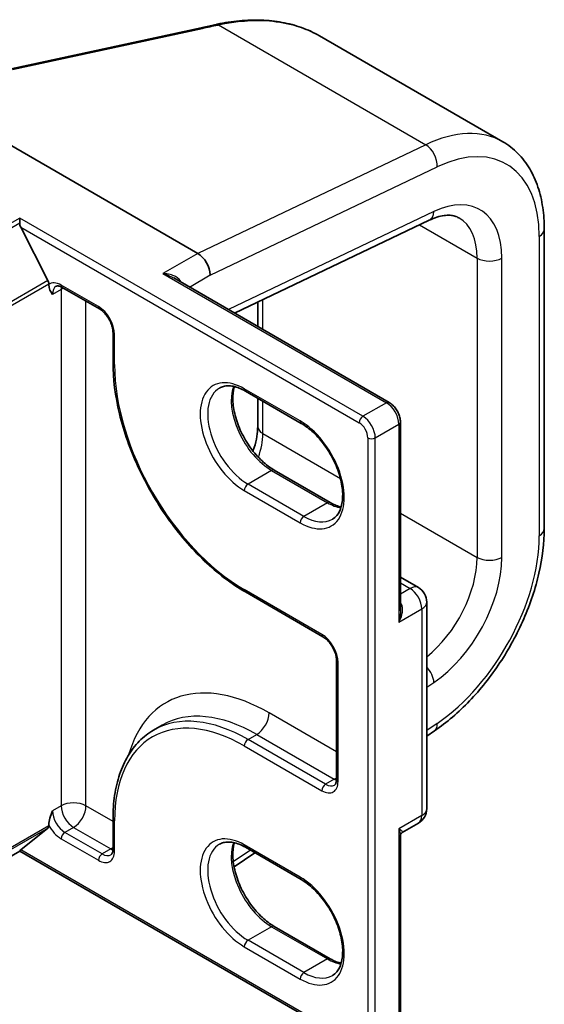
# Model space of a CAD drawing. Units: millimetres. Extents: x 7 to 8474, y 4 to 1549.
# Drawn here: x 104 to 107, y 117 to 123 of the extents above; entities that cross this region are included whole.
import ezdxf

# ---------------------------------------------------------------- set-up
doc = ezdxf.new("R2010")
doc.units = ezdxf.units.MM
doc.header["$LTSCALE"] = 0.5
doc.layers.add('Visible (ISO)', color=7, linetype='Continuous', lineweight=35)
doc.layers.add('Visible Narrow (ISO)', color=7, linetype='Continuous', lineweight=25)

msp = doc.modelspace()

# ---------------------------------------------------------------- linework, layer by layer
at = {"layer": 'Visible (ISO)'}
for p, q in [((103.87639, 123.14125), (105.07805, 123.40142)), ((105.82621, 123.35042), (106.98714, 122.68016)), ((103.13084, 123.08555), (105.05666, 121.97367)), ((103.92996, 122.16708), (103.92996, 122.19778)), ((105.2888, 121.5969), (106.52046, 122.18358)), ((104.10839, 121.80296), (103.93707, 122.13924)), ((107.24981, 120.23356), (107.24981, 122.12616)), ((106.26755, 121.03182), (104.90462, 121.81871)), ((104.11385, 121.77687), (104.11385, 121.78238)), ((104.19932, 121.75883), (104.43502, 121.62274)), ((105.43605, 121.66704), (105.43605, 121.51188)), ((104.52049, 121.4747), (104.52049, 121.28419)), ((105.35819, 121.10336), (105.71174, 120.89924)), ((105.43605, 121.05841), (105.43605, 120.88027)), ((106.33921, 119.71371), (106.33921, 120.90769)), ((105.89436, 120.39903), (105.5408, 120.60316)), ((106.33921, 119.92621), (106.45294, 119.86055)), ((105.35819, 119.83326), (105.84924, 119.54975)), ((106.50572, 118.46274), (106.50572, 119.76913)), ((105.93471, 119.40171), (105.93471, 118.64872)), ((104.77764, 118.95963), (104.83263, 118.99138)), ((106.50572, 118.92172), (106.55559, 118.95555)), ((104.52049, 118.39923), (104.52049, 118.20872)), ((106.351, 118.31247), (106.45294, 118.37133)), ((103.93707, 118.20191), (104.10839, 118.34039)), ((104.11385, 118.35465), (104.11385, 118.36016)), ((106.33921, 117.09738), (106.33921, 118.29136)), ((102.45385, 117.34251), (103.92996, 118.19475)), ((103.92996, 118.19475), (103.92996, 118.1949)), ((103.92996, 118.19475), (106.08494, 116.95057)), ((105.28651, 118.09464), (105.41803, 118.18386)), ((105.35819, 118.21841), (105.71174, 118.01428)), ((105.89436, 117.51408), (105.5408, 117.7182))]:
    msp.add_line(p, q, dxfattribs=at)
for centre, start, end in [((106.40016, 119.76913), 0, 60), ((106.40016, 118.46274), 300, 0)]:
    msp.add_arc(centre, 0.10556, start, end, dxfattribs=at)
for centre, major_axis, ratio, start_param, end_param in [((105.75222, 122.77064), (1.28312, -0.09948), 0.5382235, 2.0755511, 2.0797104), ((103.96064, 122.15285), (-0.01833, 0.03924), 0.6269822, 0.9303887, 1.6251269), ((105.05666, 121.88295), (-0.05556, 0.09623), 0.5773503, 3.9269908, 5.4977871), ((104.09028, 121.79599), (0.01667, -0.02887), 0.5773503, 0.7853982, 1.4801364), ((104.09028, 118.36826), (0.01667, -0.02887), 0.5773503, 0.0906599, 0.7853982), ((103.96064, 118.21552), (-0.03064, -0.02077), 0.0780267, 5.5355937, 6.230332)]:
    msp.add_ellipse(centre, major_axis=major_axis, ratio=ratio, start_param=start_param, end_param=end_param, dxfattribs=at)
for points, knots in [([(105.07805, 123.40142), (105.08444, 123.40281), (105.09083, 123.40419), (105.1036, 123.40696), (105.10999, 123.40834), (105.12276, 123.41111), (105.12914, 123.41249), (105.14191, 123.41526), (105.14829, 123.41665), (105.16105, 123.41942), (105.16743, 123.42081), (105.17381, 123.42219)], [0, 0, 0, 0, 0.019404076, 0.019404076, 0.038808153, 0.038808153, 0.058212229, 0.058212229, 0.077616305, 0.077616305, 0.097020381, 0.097020381, 0.097020381, 0.097020381]), ([(105.17858, 123.42323), (105.22625, 123.43347), (105.27368, 123.44084), (105.3673, 123.44963), (105.41349, 123.45104), (105.50382, 123.44772), (105.54796, 123.44299), (105.63338, 123.42727), (105.67465, 123.41628), (105.75346, 123.38802), (105.79099, 123.37076), (105.82621, 123.35042)], [0, 0, 0, 0, 0.14087772, 0.14087772, 0.28175544, 0.28175544, 0.42263316, 0.42263316, 0.56351088, 0.56351088, 0.7043886, 0.7043886, 0.7043886, 0.7043886]), ([(107.24981, 122.12616), (107.24981, 122.17395), (107.24656, 122.22045), (107.23322, 122.31), (107.22313, 122.35305), (107.1957, 122.43469), (107.17835, 122.47328), (107.13612, 122.54462), (107.1112, 122.57736), (107.05417, 122.63507), (107.02205, 122.66), (106.98714, 122.68016)], [0, 0, 0, 0, 0.15707963, 0.15707963, 0.31415927, 0.31415927, 0.4712389, 0.4712389, 0.62831853, 0.62831853, 0.78539816, 0.78539816, 0.78539816, 0.78539816]), ([(106.52046, 122.18358), (106.53789, 122.19188), (106.55471, 122.19846), (106.58651, 122.20835), (106.60148, 122.21164), (106.62911, 122.21535), (106.64175, 122.21576), (106.66461, 122.21433), (106.67482, 122.2125), (106.69331, 122.20708), (106.70161, 122.20351), (106.70937, 122.19903)], [4.79965544, 4.79965544, 4.79965544, 4.79965544, 4.93928178, 4.93928178, 5.07890812, 5.07890812, 5.21853446, 5.21853446, 5.3581608, 5.3581608, 5.49778714, 5.49778714, 5.49778714, 5.49778714]), ([(104.16043, 121.76598), (104.1616, 121.76665), (104.16285, 121.76718), (104.16593, 121.76799), (104.16776, 121.76826), (104.17221, 121.76831), (104.17483, 121.76808), (104.18081, 121.76687), (104.18416, 121.76589), (104.1914, 121.76303), (104.19528, 121.76116), (104.19932, 121.75883)], [3.92699082, 3.92699082, 3.92699082, 3.92699082, 4.08407045, 4.08407045, 4.24115008, 4.24115008, 4.39822972, 4.39822972, 4.55530935, 4.55530935, 4.71238898, 4.71238898, 4.71238898, 4.71238898]), ([(104.52049, 121.4747), (104.52049, 121.48279), (104.51952, 121.49196), (104.51533, 121.5117), (104.51205, 121.5223), (104.5033, 121.5437), (104.49779, 121.55451), (104.48509, 121.57494), (104.47791, 121.58457), (104.46285, 121.60145), (104.45498, 121.60873), (104.44311, 121.61772), (104.43899, 121.62045), (104.43502, 121.62274)], [0, 0, 0, 0, 0.2722458, 0.2722458, 0.5533462, 0.5533462, 0.8411926, 0.8411926, 1.1307201, 1.1307201, 1.4164138, 1.4164138, 1.5707963, 1.5707963, 1.5707963, 1.5707963]), ([(104.52049, 121.28419), (104.52049, 121.18189), (104.5345, 121.07221), (104.58873, 120.84815), (104.62897, 120.7338), (104.73176, 120.51109), (104.7943, 120.40277), (104.93578, 120.20239), (105.01469, 120.11037), (105.18162, 119.95137), (105.26959, 119.88441), (105.35819, 119.83326)], [3.1415927, 3.1415927, 3.1415927, 3.1415927, 3.4557519, 3.4557519, 3.7699112, 3.7699112, 4.0840704, 4.0840704, 4.3982297, 4.3982297, 4.712389, 4.712389, 4.712389, 4.712389]), ([(105.1943, 121.1229), (105.20201, 121.12735), (105.21032, 121.13076), (105.22838, 121.13549), (105.23813, 121.13679), (105.25907, 121.13702), (105.27027, 121.13594), (105.29385, 121.13117), (105.30623, 121.12748), (105.33176, 121.11741), (105.3449, 121.11104), (105.35819, 121.10336)], [3.92699082, 3.92699082, 3.92699082, 3.92699082, 4.08407045, 4.08407045, 4.24115008, 4.24115008, 4.39822972, 4.39822972, 4.55530935, 4.55530935, 4.71238898, 4.71238898, 4.71238898, 4.71238898]), ([(105.5408, 120.60316), (105.51504, 120.61803), (105.48871, 120.63783), (105.43782, 120.68567), (105.41328, 120.71377), (105.36875, 120.77552), (105.34879, 120.8092), (105.31572, 120.87848), (105.30261, 120.91407), (105.28457, 120.98313), (105.27959, 121.0166), (105.27782, 121.07767), (105.28096, 121.10528), (105.2878, 121.12981), (105.28814, 121.13098), (105.28848, 121.13214)], [1.5707963, 1.5707963, 1.5707963, 1.5707963, 1.8752198, 1.8752198, 2.1821113, 2.1821113, 2.4911115, 2.4911115, 2.8002451, 2.8002451, 3.1074745, 3.1074745, 3.4120234, 3.4120234, 3.4274867, 3.4274867, 3.4274867, 3.4274867]), ([(106.33921, 120.90769), (106.33921, 120.91737), (106.33792, 120.92709), (106.33326, 120.94634), (106.32989, 120.95586), (106.3214, 120.97425), (106.31628, 120.98311), (106.3046, 120.99966), (106.29804, 121.00734), (106.2837, 121.021), (106.27593, 121.02698), (106.26755, 121.03182)], [0, 0, 0, 0, 0.3141593, 0.3141593, 0.6283185, 0.6283185, 0.9424778, 0.9424778, 1.2566371, 1.2566371, 1.5707963, 1.5707963, 1.5707963, 1.5707963]), ([(105.43605, 120.88027), (105.43605, 120.83906), (105.42892, 120.79381), (105.41158, 120.7394), (105.40901, 120.73191), (105.40625, 120.72439)], [0, 0, 0, 0, 0.29670597, 0.29670597, 0.34378689, 0.34378689, 0.34378689, 0.34378689]), ([(105.71174, 120.89924), (105.73751, 120.88436), (105.76384, 120.86457), (105.81473, 120.81673), (105.83927, 120.78863), (105.8838, 120.72688), (105.90375, 120.6932), (105.93683, 120.62392), (105.94993, 120.58833), (105.96798, 120.51926), (105.97295, 120.48579), (105.97473, 120.42472), (105.97158, 120.39711), (105.95846, 120.35003), (105.94844, 120.3308), (105.9281, 120.30671), (105.91903, 120.29912), (105.90897, 120.29331)], [4.712389, 4.712389, 4.712389, 4.712389, 5.0168125, 5.0168125, 5.3237039, 5.3237039, 5.6327042, 5.6327042, 5.9418378, 5.9418378, 6.2490672, 6.2490672, 6.553616, 6.553616, 6.8634725, 6.8634725, 7.0685835, 7.0685835, 7.0685835, 7.0685835]), ([(105.96406, 120.37025), (105.95423, 120.37259), (105.94402, 120.37582), (105.92079, 120.38498), (105.90765, 120.39136), (105.89436, 120.39903)], [1.28490226, 1.28490226, 1.28490226, 1.28490226, 1.41371669, 1.41371669, 1.57079633, 1.57079633, 1.57079633, 1.57079633]), ([(106.55559, 118.95555), (106.63251, 119.00773), (106.70698, 119.07155), (106.84644, 119.21713), (106.9114, 119.29888), (107.02714, 119.47394), (107.07792, 119.56723), (107.16134, 119.75819), (107.19398, 119.85585), (107.2382, 120.04841), (107.24981, 120.14329), (107.24981, 120.23356)], [4.7996554, 4.7996554, 4.7996554, 4.7996554, 5.0963614, 5.0963614, 5.3930674, 5.3930674, 5.6897734, 5.6897734, 5.9864793, 5.9864793, 6.2831853, 6.2831853, 6.2831853, 6.2831853]), ([(105.93471, 119.40171), (105.93471, 119.40979), (105.93373, 119.41897), (105.92954, 119.43871), (105.92627, 119.4493), (105.91752, 119.47071), (105.912, 119.48151), (105.89931, 119.50195), (105.89212, 119.51157), (105.87706, 119.52846), (105.8692, 119.53574), (105.85732, 119.54472), (105.85321, 119.54746), (105.84924, 119.54975)], [0, 0, 0, 0, 0.2722458, 0.2722458, 0.5533462, 0.5533462, 0.8411926, 0.8411926, 1.1307201, 1.1307201, 1.4164138, 1.4164138, 1.5707963, 1.5707963, 1.5707963, 1.5707963]), ([(104.77764, 118.95963), (104.74462, 118.94057), (104.71421, 118.917), (104.65963, 118.86176), (104.63544, 118.8301), (104.59382, 118.75981), (104.57638, 118.72118), (104.54845, 118.63804), (104.53796, 118.59353), (104.52398, 118.4997), (104.52049, 118.45039), (104.52049, 118.39923)], [2.35619449, 2.35619449, 2.35619449, 2.35619449, 2.51327412, 2.51327412, 2.67035376, 2.67035376, 2.82743339, 2.82743339, 2.98451302, 2.98451302, 3.14159265, 3.14159265, 3.14159265, 3.14159265]), ([(105.92146, 118.61146), (105.92262, 118.61214), (105.92371, 118.61296), (105.92594, 118.61522), (105.92709, 118.61667), (105.92936, 118.6205), (105.93047, 118.62289), (105.93242, 118.62867), (105.93324, 118.63206), (105.93439, 118.63975), (105.93471, 118.64406), (105.93471, 118.64872)], [5.49778714, 5.49778714, 5.49778714, 5.49778714, 5.65486678, 5.65486678, 5.81194641, 5.81194641, 5.96902604, 5.96902604, 6.12610567, 6.12610567, 6.28318531, 6.28318531, 6.28318531, 6.28318531]), ([(106.351, 118.31247), (106.3502, 118.31201), (106.34919, 118.31135), (106.34696, 118.30948), (106.34574, 118.30826), (106.34343, 118.3053), (106.34236, 118.30356), (106.34068, 118.2999), (106.34008, 118.29798), (106.33935, 118.29441), (106.33921, 118.29277), (106.33921, 118.29136)], [0.030238629, 0.030238629, 0.030238629, 0.030238629, 0.036958091, 0.036958091, 0.043677553, 0.043677553, 0.050397015, 0.050397015, 0.057116477, 0.057116477, 0.063835939, 0.063835939, 0.063835939, 0.063835939]), ([(105.1943, 118.23794), (105.20201, 118.24239), (105.21032, 118.24581), (105.22838, 118.25053), (105.23813, 118.25183), (105.25907, 118.25206), (105.27027, 118.25099), (105.29385, 118.24622), (105.30623, 118.24253), (105.33176, 118.23246), (105.3449, 118.22608), (105.35819, 118.21841)], [3.92699082, 3.92699082, 3.92699082, 3.92699082, 4.08407045, 4.08407045, 4.24115008, 4.24115008, 4.39822972, 4.39822972, 4.55530935, 4.55530935, 4.71238898, 4.71238898, 4.71238898, 4.71238898]), ([(105.5408, 117.7182), (105.51504, 117.73308), (105.48871, 117.75287), (105.43782, 117.80072), (105.41328, 117.82881), (105.36875, 117.89056), (105.34879, 117.92424), (105.31572, 117.99352), (105.30261, 118.02911), (105.28457, 118.09818), (105.27959, 118.13165), (105.27782, 118.19272), (105.28096, 118.22033), (105.2878, 118.24485), (105.28814, 118.24602), (105.28848, 118.24719)], [1.5707963, 1.5707963, 1.5707963, 1.5707963, 1.8752198, 1.8752198, 2.1821113, 2.1821113, 2.4911115, 2.4911115, 2.8002451, 2.8002451, 3.1074745, 3.1074745, 3.4120234, 3.4120234, 3.4274867, 3.4274867, 3.4274867, 3.4274867]), ([(104.50725, 118.17146), (104.50841, 118.17213), (104.50949, 118.17296), (104.51173, 118.17522), (104.51288, 118.17667), (104.51515, 118.1805), (104.51626, 118.18289), (104.5182, 118.18867), (104.51903, 118.19206), (104.52017, 118.19975), (104.52049, 118.20405), (104.52049, 118.20872)], [5.49778714, 5.49778714, 5.49778714, 5.49778714, 5.65486678, 5.65486678, 5.81194641, 5.81194641, 5.96902604, 5.96902604, 6.12610567, 6.12610567, 6.28318531, 6.28318531, 6.28318531, 6.28318531]), ([(105.71174, 118.01428), (105.73751, 117.99941), (105.76384, 117.97961), (105.81473, 117.93177), (105.83927, 117.90367), (105.8838, 117.84192), (105.90375, 117.80824), (105.93683, 117.73897), (105.94993, 117.70337), (105.96798, 117.63431), (105.97295, 117.60084), (105.97473, 117.53977), (105.97158, 117.51216), (105.95846, 117.46508), (105.94844, 117.44584), (105.9281, 117.42176), (105.91903, 117.41417), (105.90897, 117.40836)], [4.712389, 4.712389, 4.712389, 4.712389, 5.0168125, 5.0168125, 5.3237039, 5.3237039, 5.6327042, 5.6327042, 5.9418378, 5.9418378, 6.2490672, 6.2490672, 6.553616, 6.553616, 6.8634725, 6.8634725, 7.0685835, 7.0685835, 7.0685835, 7.0685835]), ([(105.96406, 117.4853), (105.95423, 117.48764), (105.94402, 117.49087), (105.92079, 117.50003), (105.90765, 117.5064), (105.89436, 117.51408)], [1.28490226, 1.28490226, 1.28490226, 1.28490226, 1.41371669, 1.41371669, 1.57079633, 1.57079633, 1.57079633, 1.57079633])]:
    msp.add_open_spline(points, degree=3, knots=knots, dxfattribs=at)
for points in [[(104.13742, 121.71512), (104.12672, 121.7315), (104.11385, 121.75114), (104.11385, 121.77687)], [(104.11385, 118.36016), (104.11385, 118.38589), (104.12672, 118.42039), (104.13742, 118.44913)]]:
    msp.add_open_spline(points, degree=3, dxfattribs=at)
at = {"layer": 'Visible Narrow (ISO)'}
for p, q in [((105.18764, 123.41894), (106.50007, 122.66121)), ((103.8855, 123.13697), (105.08716, 123.39715)), ((106.50007, 122.66121), (105.05666, 121.97367)), ((105.13523, 121.83725), (106.57179, 122.52152)), ((106.55124, 122.23853), (105.25056, 121.61898)), ((103.92996, 122.19778), (102.43718, 121.33592)), ((102.45529, 121.31568), (103.92996, 122.16708)), ((106.10161, 120.94398), (103.92996, 122.19778)), ((103.93707, 122.13924), (106.07804, 120.90316)), ((106.46032, 122.15493), (106.82443, 121.94471)), ((107.21726, 122.08079), (107.21726, 120.1882)), ((105.05666, 121.97367), (104.83667, 121.84666)), ((106.82443, 121.94471), (106.82443, 120.05212)), ((106.98156, 120.05212), (106.98156, 121.94471)), ((104.10839, 121.80296), (102.63918, 120.95471)), ((104.83667, 121.84666), (106.25088, 121.03017)), ((105.00357, 121.76158), (105.13523, 121.83759)), ((105.13523, 121.83759), (105.13523, 121.83725)), ((102.64464, 120.93413), (104.11385, 121.78238)), ((104.19242, 121.74687), (104.13742, 121.71512)), ((104.42812, 121.638), (104.19242, 121.77409)), ((104.19242, 121.74687), (104.19242, 118.48088)), ((104.34955, 118.48088), (104.34955, 121.67209)), ((105.4686, 121.4931), (105.4686, 121.68255)), ((104.53026, 121.27058), (104.53026, 121.4611)), ((105.70484, 120.9145), (105.35129, 121.11862)), ((105.4686, 120.83491), (105.4686, 121.03962)), ((106.25088, 121.03017), (106.10161, 120.94398)), ((106.18017, 120.8079), (106.32945, 120.89408)), ((106.32945, 120.89408), (106.32945, 119.64212)), ((105.4686, 120.83491), (105.95956, 120.55145)), ((106.13303, 120.8079), (106.13303, 116.99758)), ((106.18017, 116.99758), (106.18017, 120.8079)), ((105.52414, 120.60151), (105.37486, 120.51532)), ((105.52414, 120.60151), (105.87769, 120.39738)), ((105.72841, 120.3112), (105.37486, 120.51532)), ((105.35129, 120.4745), (105.70484, 120.27037)), ((105.87769, 120.39738), (105.72841, 120.3112)), ((106.33921, 120.33226), (106.82443, 120.05212)), ((106.33921, 119.89051), (106.40016, 119.85532)), ((105.84233, 119.56501), (105.35129, 119.84852)), ((106.40016, 119.85532), (106.33921, 119.82013)), ((106.32945, 119.64212), (106.4748, 119.72604)), ((106.4748, 119.72604), (106.4748, 118.41965)), ((105.94447, 118.63511), (105.94447, 119.3881)), ((106.50572, 119.23053), (106.55124, 119.26141)), ((105.93471, 118.82219), (105.50842, 119.06831)), ((106.57179, 119.00214), (106.50572, 118.95733)), ((105.37486, 118.90047), (105.42985, 118.93223)), ((105.42985, 118.93223), (105.9209, 118.64872)), ((105.8659, 118.61697), (105.37486, 118.90047)), ((105.35129, 118.85965), (105.84233, 118.57614)), ((105.9209, 118.64872), (105.8659, 118.61697)), ((104.19242, 118.48088), (104.13742, 118.44913)), ((104.52049, 118.38219), (104.34955, 118.48088)), ((104.53026, 118.19511), (104.53026, 118.38563)), ((106.4748, 118.41965), (106.32945, 118.33573)), ((102.63918, 117.49214), (104.10839, 118.34039)), ((104.11385, 118.35465), (102.64464, 117.50641)), ((104.27099, 118.3448), (104.21599, 118.31305)), ((104.45169, 118.17697), (104.21599, 118.31305)), ((104.27099, 118.3448), (104.50669, 118.20872)), ((106.32945, 118.33573), (106.32945, 117.08377)), ((104.19242, 118.27222), (104.42812, 118.13614)), ((103.92996, 118.1949), (102.45529, 117.3435)), ((106.07804, 116.96583), (103.93707, 118.20191)), ((104.50669, 118.20872), (104.45169, 118.17697)), ((105.38967, 118.20023), (105.28141, 118.12679)), ((105.70484, 118.02954), (105.35129, 118.23367)), ((105.52414, 117.71655), (105.37486, 117.63037)), ((105.52414, 117.71655), (105.87769, 117.51243)), ((105.72841, 117.42624), (105.37486, 117.63037)), ((105.35129, 117.58954), (105.70484, 117.38542)), ((105.87769, 117.51243), (105.72841, 117.42624))]:
    msp.add_line(p, q, dxfattribs=at)
for centre, major_axis, ratio, start_param, end_param in [((105.1809, 123.38962), (-0.00709, 0.03257), 0.4170191, 5.6675957, 6.2831853), ((105.18559, 123.39064), (-0.007, 0.03259), 0.4138696, 5.6687129, 6.2831853), ((105.0851, 123.36885), (-0.00705, 0.03258), 0.4157051, 5.6680636, 6.2831853), ((106.43159, 121.71791), (0.55556, 0.96225), 0.5773503, 0, 0.6981317), ((106.49322, 122.56688), (0.04778, -0.10031), 0.6254727, 0.8330097, 2.403806), ((106.51016, 121.67255), (0.5, 0.86603), 0.5773503, 5.4977871, 6.981317), ((106.51016, 121.67255), (0.33333, 0.57735), 0.5773503, 5.4977871, 6.981317), ((106.47267, 122.28389), (0.04778, -0.10031), 0.6254727, 0, 0.8330097), ((106.43159, 121.71791), (0.27778, 0.48113), 0.5773503, 5.4977871, 6.2831853), ((107.1387, 122.12616), (0.11111, 0), 0.5773503, 5.4977871, 6.2831853), ((106.90299, 121.99007), (-0.11111, 0), 0.5773503, 0.7853982, 2.3561945), ((104.19242, 121.65615), (-0.07222, 0.12509), 0.5773503, 5.4977871, 6.3754236), ((104.96988, 121.79697), (-0.03074, -0.01289), 0.1756233, 5.3390771, 5.3870396), ((104.88381, 121.78316), (-0.05556, 0.09623), 0.5773503, 4.4788415, 4.4956011), ((104.21599, 121.66976), (-0.05556, 0.09623), 0.5773503, 0, 0.7853982), ((104.21599, 121.7877), (-0.01667, -0.02887), 0.5773503, 5.4977871, 6.2831853), ((104.27099, 121.70151), (0.05556, -0.09623), 0.5773503, 3.7531173, 3.9269908), ((104.27099, 121.70151), (-0.11111, 0), 0.5773503, 5.3211339, 5.4977871), ((104.42812, 121.52007), (-0.07222, 0.12509), 0.5773503, 3.9269908, 5.4977871), ((104.45169, 121.65161), (-0.01667, -0.02887), 0.5773503, 5.4977871, 6.2831853), ((104.55383, 121.4747), (-0.03333, 0), 0.5773503, 0, 0.7853982), ((104.55383, 121.28419), (-0.03333, 0), 0.5773503, 0, 0.7853982), ((105.35129, 120.79656), (-0.58056, 1.00555), 0.5773503, 0.7853982, 2.3561945), ((105.35129, 120.79656), (-0.19722, 0.3416), 0.5773503, 5.4977871, 8.6393798), ((105.37486, 120.81017), (-0.18056, 0.31273), 0.5773503, 0, 2.3561945), ((105.52414, 120.89635), (0.18056, -0.31273), 0.5773503, 3.5885519, 5.4977871), ((105.37486, 121.13223), (-0.01667, -0.02887), 0.5773503, 5.4977871, 6.2831853), ((106.25088, 121.00295), (0.01667, 0.02887), 0.5773503, 0, 0.7853982), ((106.25088, 120.93945), (0.05556, -0.09623), 0.5773503, 0.7853982, 2.3561945), ((106.10161, 120.91677), (0.01667, 0.02887), 0.5773503, 0.7853982, 2.3561945), ((106.10161, 120.85326), (-0.05556, 0.09623), 0.5773503, 3.9269908, 5.4977871), ((105.54716, 120.88027), (-0.11111, 0), 0.5773503, 0, 0.7853982), ((105.70484, 120.59243), (0.19722, -0.3416), 0.5773503, 5.4977871, 8.6393798), ((105.72841, 120.92811), (-0.01667, -0.02887), 0.5773503, 5.4977871, 6.2831853), ((106.07804, 120.83965), (0.03889, -0.06736), 0.5773503, 0.7853982, 2.3561945), ((106.30588, 120.90769), (0.03333, 0), 0.5773503, 5.4977871, 6.2831853), ((104.92148, 120.69717), (0.49983, 0.3103), 0.7170334, 5.5427867, 5.8643841), ((106.1566, 120.82151), (0.03333, 0), 0.5773503, 3.9269908, 5.4977871), ((105.52414, 120.57429), (0.01667, 0.02887), 0.5773503, 0, 0.7853982), ((105.37486, 120.4881), (0.01667, 0.02887), 0.5773503, 0.7853982, 2.3561945), ((105.87769, 120.37017), (0.01667, 0.02887), 0.5773503, 0, 0.7853982), ((105.87769, 120.69223), (0.18056, -0.31273), 0.5773503, 5.4977871, 5.8362261), ((105.72841, 120.28398), (-0.01667, -0.02887), 0.5773503, 3.9269908, 5.4977871), ((105.72841, 120.60604), (0.18056, -0.31273), 0.5773503, 5.4977871, 6.2831853), ((107.1387, 120.23356), (0.11111, 0), 0.5773503, 5.4977871, 6.2831853), ((106.51016, 119.77995), (-0.5, -0.86603), 0.5773503, 0.8726646, 2.3561945), ((106.43159, 119.82531), (-0.27778, -0.48113), 0.5773503, 0.9752369, 2.3561945), ((106.51016, 119.77995), (0.33333, 0.57735), 0.5773503, 4.0142573, 5.4977871), ((106.90299, 120.09748), (-0.11111, 0), 0.5773503, 0.7853982, 2.3561945), ((106.40016, 119.76913), (0.05278, 0.09141), 0.5773503, 0, 0.7853982), ((105.37486, 119.86212), (-0.01667, -0.02887), 0.5773503, 5.4977871, 6.2831853), ((106.40016, 119.76913), (0.05278, -0.09141), 0.5773503, 0.7853982, 2.3561945), ((106.30195, 119.71243), (-0.05278, 0.09141), 0.5773503, 4.9509362, 4.9750826), ((106.35302, 119.77981), (-0.02627, -0.02052), 0.192931, 0.8747081, 0.9417115), ((106.40016, 119.76913), (0.10556, 0), 0.5773503, 5.4977871, 6.2831853), ((105.84233, 119.44707), (-0.07222, 0.12509), 0.5773503, 3.9269908, 5.4977871), ((105.8659, 119.57862), (-0.01667, -0.02887), 0.5773503, 5.4977871, 6.2831853), ((105.96804, 119.40171), (-0.03333, 0), 0.5773503, 0, 0.7853982), ((105.50842, 118.00233), (-0.65278, 1.13064), 0.5773503, 5.4977871, 6.7957291), ((106.47267, 119.30677), (-0.06238, 0.09195), 0.5248339, 3.8870043, 4.9385427), ((105.37486, 117.92521), (-0.59722, 1.03442), 0.5773503, 5.4977871, 6.2831853), ((105.42985, 117.95697), (-0.59722, 1.03442), 0.5773503, 5.4977871, 6.2831853), ((105.42985, 119.02295), (0.05556, 0.09623), 0.5773503, 3.9269908, 5.4977871), ((105.35129, 117.9116), (-0.58056, 1.00555), 0.5773503, 5.4977871, 7.0685835), ((106.49322, 119.04751), (0.06238, -0.09195), 0.5248339, 0, 0.7454116), ((105.37486, 118.87326), (-0.01667, -0.02887), 0.5773503, 3.9269908, 5.4977871), ((105.84233, 118.69408), (0.07222, -0.12509), 0.5773503, 5.4977871, 7.0685835), ((105.8659, 118.58975), (-0.01667, -0.02887), 0.5773503, 3.9269908, 5.4977871), ((105.8659, 118.70769), (0.05556, -0.09623), 0.5773503, 5.4977871, 6.2831853), ((105.9209, 118.73944), (0.05556, 0.09623), 0.5773503, 3.9269908, 4.1036441), ((105.9209, 118.73944), (0.05556, -0.09623), 0.5773503, 5.4977871, 5.6716606), ((105.96804, 118.64872), (-0.03333, 0), 0.5773503, 0, 0.7853982), ((104.27099, 118.43552), (0.11111, 0), 0.5773503, 0.7853982, 2.3561945), ((104.21599, 118.40377), (-0.05556, 0.09623), 0.5773503, 0.7853982, 2.3561945), ((104.27099, 118.43552), (0.05556, -0.09623), 0.5773503, 3.9269908, 5.4977871), ((104.27099, 118.43552), (-0.05556, -0.09623), 0.5773503, 0.7853982, 2.3561945), ((106.40016, 118.46274), (0.10556, 0), 0.5773503, 5.4977871, 6.2831853), ((104.55383, 118.39923), (-0.03333, 0), 0.5773503, 0, 0.7853982), ((106.40016, 118.46274), (0.05278, -0.09141), 0.5773503, 0, 0.7853982), ((104.19242, 118.39016), (0.07222, -0.12509), 0.5773503, 4.6201507, 5.4977871), ((104.21599, 118.28583), (-0.01667, -0.02887), 0.5773503, 3.9269908, 5.4977871), ((105.35129, 117.9116), (-0.19722, 0.3416), 0.5773503, 5.4977871, 8.6393798), ((105.52414, 118.0114), (0.18056, -0.31273), 0.5773503, 3.5885519, 5.4977871), ((104.42812, 118.25408), (0.07222, -0.12509), 0.5773503, 5.4977871, 7.0685835), ((104.45169, 118.14975), (-0.01667, -0.02887), 0.5773503, 3.9269908, 5.4977871), ((104.45169, 118.26769), (0.05556, -0.09623), 0.5773503, 5.4977871, 6.2831853), ((104.50669, 118.29944), (0.05556, 0.09623), 0.5773503, 3.9269908, 4.1036441), ((104.50669, 118.29944), (0.05556, -0.09623), 0.5773503, 5.4977871, 5.6716606), ((104.55383, 118.20872), (-0.03333, 0), 0.5773503, 0, 0.7853982), ((105.37486, 117.92521), (-0.18056, 0.31273), 0.5773503, 0, 2.3561945), ((105.37486, 118.24728), (-0.01667, -0.02887), 0.5773503, 5.4977871, 6.2831853), ((105.72841, 118.04315), (-0.01667, -0.02887), 0.5773503, 5.4977871, 6.2831853), ((105.70484, 117.70748), (0.19722, -0.3416), 0.5773503, 5.4977871, 8.6393798), ((105.52414, 117.68934), (0.01667, 0.02887), 0.5773503, 0, 0.7853982), ((105.37486, 117.60315), (-0.01667, -0.02887), 0.5773503, 3.9269908, 5.4977871), ((105.87769, 117.48521), (0.01667, 0.02887), 0.5773503, 0, 0.7853982), ((105.87769, 117.80727), (0.18056, -0.31273), 0.5773503, 5.4977871, 5.8362261), ((105.72841, 117.39903), (-0.01667, -0.02887), 0.5773503, 3.9269908, 5.4977871), ((105.72841, 117.72109), (0.18056, -0.31273), 0.5773503, 5.4977871, 6.2831853)]:
    msp.add_ellipse(centre, major_axis=major_axis, ratio=ratio, start_param=start_param, end_param=end_param, dxfattribs=at)
for points, knots in [([(105.08716, 123.39715), (105.1031, 123.4006), (105.11904, 123.40405), (105.15098, 123.41097), (105.16697, 123.41444), (105.18295, 123.41792)], [0, 0, 0, 0, 0.048424902, 0.048424902, 0.097020381, 0.097020381, 0.097020381, 0.097020381]), ([(105.18295, 123.41792), (105.18373, 123.41809), (105.18452, 123.41826), (105.18608, 123.4186), (105.18686, 123.41877), (105.18764, 123.41894)], [0.0000000006, 0.0000000006, 0.0000000006, 0.0000000006, 0.0023720992, 0.0023720992, 0.0047441979, 0.0047441979, 0.0047441979, 0.0047441979]), ([(105.18764, 123.41894), (105.29863, 123.44344), (105.40796, 123.45207), (105.62725, 123.43446), (105.73506, 123.40297), (105.82621, 123.35041)], [0, 0, 0, 0, 0.32903596, 0.32903596, 0.7043886, 0.7043886, 0.7043886, 0.7043886]), ([(104.95002, 121.79379), (104.9482, 121.79811), (104.94576, 121.80217), (104.93994, 121.80969), (104.93652, 121.81318), (104.92677, 121.82142), (104.91999, 121.82568), (104.90352, 121.83388), (104.89349, 121.83744), (104.86822, 121.84401), (104.85237, 121.8461), (104.83667, 121.84666)], [0, 0, 0, 0, 0.01672067, 0.01672067, 0.03370517, 0.03370517, 0.0606693, 0.0606693, 0.09492979, 0.09492979, 0.14494806, 0.14494806, 0.14494806, 0.14494806]), ([(104.83667, 121.84666), (104.85119, 121.84253), (104.86585, 121.83737), (104.88833, 121.82745), (104.89669, 121.82329), (104.90462, 121.81871)], [-0.144948058, -0.144948058, -0.144948058, -0.144948058, -0.094929791, -0.094929791, -0.064703961, -0.064703961, -0.064703961, -0.064703961]), ([(106.32945, 119.64212), (106.33232, 119.64741), (106.335, 119.65283), (106.34321, 119.67133), (106.34773, 119.6848), (106.3524, 119.70881), (106.35331, 119.71926), (106.35204, 119.73715), (106.35051, 119.74469), (106.3459, 119.75593), (106.34362, 119.75999), (106.34077, 119.76364)], [-0.0005546, -0.0005546, -0.0005546, -0.0005546, 0.01868099, 0.01868099, 0.06402845, 0.06402845, 0.09891111, 0.09891111, 0.12574392, 0.12574392, 0.14251443, 0.14251443, 0.14251443, 0.14251443]), ([(106.33922, 119.71372), (106.33922, 119.70931), (106.33908, 119.70487), (106.33802, 119.6866), (106.33609, 119.67275), (106.33219, 119.65343), (106.33089, 119.64773), (106.32945, 119.64212)], [-0.078678493, -0.078678493, -0.078678493, -0.078678493, -0.064028446, -0.064028446, -0.018680988, -0.018680988, 0.000554605, 0.000554605, 0.000554605, 0.000554605]), ([(106.351, 118.31247), (106.3518, 118.31293), (106.35232, 118.31345), (106.35331, 118.3155), (106.3524, 118.31735), (106.3485, 118.32162), (106.34569, 118.32398), (106.33862, 118.32935), (106.33431, 118.33238), (106.32945, 118.33573)], [0.03023863, 0.03023863, 0.03023863, 0.03023863, 0.04360333, 0.04360333, 0.07848599, 0.07848599, 0.11050329, 0.11050329, 0.14306904, 0.14306904, 0.14306904, 0.14306904]), ([(106.32945, 118.33573), (106.33188, 118.32904), (106.33395, 118.32253), (106.33712, 118.31018), (106.33826, 118.3043), (106.33908, 118.29621), (106.33922, 118.29374), (106.33922, 118.29135)], [-0.143069037, -0.143069037, -0.143069037, -0.143069037, -0.110503294, -0.110503294, -0.078485986, -0.078485986, -0.063835939, -0.063835939, -0.063835939, -0.063835939])]:
    msp.add_open_spline(points, degree=3, knots=knots, dxfattribs=at)

doc.saveas('drawing.dxf')
